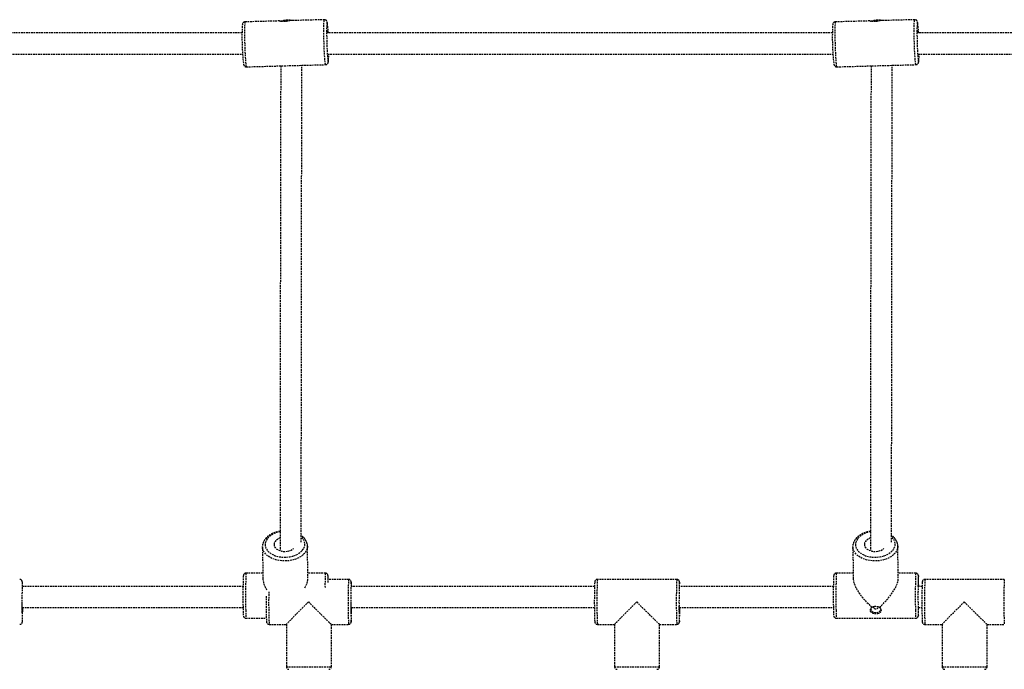
# Model space of a CAD drawing. Units: millimetres. Extents: x 951 to 11555, y 429 to 9517.
# Drawn here: x 5453 to 6197, y 3368 to 3860 of the extents above; entities that cross this region are included whole.
import ezdxf

# ---------------------------------------------------------------- set-up
doc = ezdxf.new("R2010")
doc.units = ezdxf.units.MM
doc.linetypes.add('HIDDEN', pattern=[1.905, 1.27, -0.635])

msp = doc.modelspace()

# ---------------------------------------------------------------- linework, layer by layer
at = {"color": 7, "linetype": 'HIDDEN'}
for p, q in [((5649.543, 3858.811), (5623.571, 3858.082)), ((5652.37, 3858.996), (5650.808, 3858.637)), ((5683.488, 3859.764), (5657.519, 3859.035)), ((6095.574, 3858.811), (6069.602, 3858.082)), ((6098.4, 3858.996), (6096.838, 3858.637)), ((6129.519, 3859.764), (6103.55, 3859.035)), ((5624.525, 3824.095), (5684.442, 3825.777)), ((6070.556, 3824.095), (6130.473, 3825.777)), ((5636.689, 3461.21), (5636.69, 3461.463)), ((5636.689, 3461.21), (5637.051, 3436.86)), ((5671.048, 3437.365), (5670.686, 3461.715)), ((6082.72, 3461.21), (6082.721, 3461.463)), ((6082.72, 3461.21), (6083.082, 3436.86)), ((6117.078, 3437.365), (6116.716, 3461.715)), ((5636.987, 3441.182), (5624.246, 3441.182)), ((5684.237, 3441.182), (5670.991, 3441.182)), ((6083.018, 3441.182), (6070.277, 3441.182)), ((6130.268, 3441.182), (6117.022, 3441.182)), ((5701.737, 3436.497), (5686.191, 3436.497)), ((5949.735, 3436.497), (5889.744, 3436.497)), ((6135.044, 3431.13), (6132.343, 3431.13)), ((6197.197, 3436.497), (6137.206, 3436.497)), ((6132.191, 3415.13), (6134.958, 3415.13)), ((5624.246, 3407.182), (5639.597, 3407.182)), ((6070.277, 3407.182), (6130.268, 3407.182)), ((5641.746, 3402.497), (5654.742, 3402.497)), ((5654.742, 3402.5), (5654.742, 3370.497)), ((5688.739, 3402.497), (5701.737, 3402.497)), ((5688.742, 3370.497), (5688.742, 3402.497)), ((5889.744, 3402.497), (5902.739, 3402.497)), ((5902.739, 3402.5), (5902.739, 3370.497)), ((5936.737, 3402.497), (5949.735, 3402.497)), ((5936.739, 3370.497), (5936.739, 3402.497)), ((6137.206, 3402.497), (6150.201, 3402.497)), ((6150.201, 3402.5), (6150.201, 3370.497)), ((6184.199, 3402.497), (6197.197, 3402.497)), ((6184.201, 3370.497), (6184.201, 3402.497)), ((5654.742, 3370.497), (5688.742, 3370.497)), ((5902.739, 3370.497), (5936.739, 3370.497)), ((6150.201, 3370.497), (6184.201, 3370.497))]:
    msp.add_line(p, q, dxfattribs=at)
at = {"color": 7, "linetype": 'HIDDEN', "flags": 128}
for points in [[(5623.565, 3858.081), (5623.46, 3857.875), (5623.368, 3857.311), (5623.291, 3856.401), (5623.229, 3855.165), (5623.185, 3853.629), (5623.16, 3851.825), (5623.153, 3849.793), (5623.166, 3847.575), (5623.197, 3845.219), (5623.247, 3842.775), (5623.313, 3840.295), (5623.396, 3837.832), (5623.492, 3835.438), (5623.6, 3833.165), (5623.717, 3831.061), (5623.842, 3829.17), (5623.971, 3827.533), (5624.101, 3826.186), (5624.231, 3825.156), (5624.357, 3824.465), (5624.476, 3824.129), (5624.525, 3824.095)], [(5657.519, 3859.034), (5657.517, 3859.034), (5657.466, 3859.021), (5657.383, 3859), (5657.243, 3858.965), (5657.181, 3858.949), (5657.037, 3858.914), (5656.837, 3858.867), (5656.569, 3858.806), (5656.46, 3858.783), (5656.226, 3858.735), (5655.926, 3858.678), (5655.55, 3858.613), (5655.405, 3858.59), (5655.103, 3858.547), (5654.73, 3858.501), (5654.284, 3858.457), (5654.122, 3858.444), (5653.793, 3858.422), (5653.401, 3858.405), (5652.949, 3858.398), (5652.737, 3858.399), (5652.527, 3858.403), (5652.109, 3858.419), (5651.704, 3858.445), (5651.284, 3858.484), (5650.975, 3858.521), (5650.648, 3858.566), (5650.535, 3858.584), (5650.324, 3858.62), (5650.102, 3858.661), (5649.888, 3858.706), (5649.822, 3858.721), (5649.708, 3858.748), (5649.608, 3858.775), (5649.54, 3858.797), (5649.529, 3858.803), (5649.527, 3858.809), (5649.56, 3858.81), (5649.645, 3858.801), (5649.791, 3858.781), (5649.946, 3858.758), (5650.166, 3858.726), (5650.312, 3858.704), (5650.6, 3858.664), (5650.783, 3858.641), (5650.83, 3858.635), (5650.83, 3858.635)], [(5684.442, 3825.777), (5684.392, 3825.811), (5684.273, 3826.147), (5684.148, 3826.837), (5684.018, 3827.867), (5683.888, 3829.215), (5683.759, 3830.852), (5683.634, 3832.742), (5683.516, 3834.847), (5683.409, 3837.12), (5683.312, 3839.514), (5683.23, 3841.977), (5683.164, 3844.457), (5683.114, 3846.901), (5683.083, 3849.257), (5683.07, 3851.475), (5683.077, 3853.507), (5683.102, 3855.31), (5683.146, 3856.846), (5683.207, 3858.083), (5683.285, 3858.992), (5683.377, 3859.556), (5683.481, 3859.763)], [(5685.436, 3857.607), (5685.355, 3857.075), (5685.285, 3856.195), (5685.231, 3855.002), (5685.194, 3853.523), (5685.175, 3851.794), (5685.175, 3849.855), (5685.193, 3847.751), (5685.229, 3845.531), (5685.282, 3843.248), (5685.351, 3840.955), (5685.435, 3838.706), (5685.531, 3836.554), (5685.637, 3834.548), (5685.75, 3832.737), (5685.869, 3831.162), (5685.99, 3829.86), (5686.11, 3828.863), (5686.226, 3828.193), (5686.257, 3828.071)], [(5685.535, 3857.82), (5685.439, 3857.621), (5685.436, 3857.607)], [(6069.595, 3858.081), (6069.491, 3857.875), (6069.399, 3857.311), (6069.321, 3856.401), (6069.26, 3855.165), (6069.216, 3853.629), (6069.191, 3851.825), (6069.184, 3849.793), (6069.197, 3847.575), (6069.228, 3845.219), (6069.278, 3842.775), (6069.344, 3840.295), (6069.426, 3837.832), (6069.522, 3835.438), (6069.63, 3833.165), (6069.748, 3831.061), (6069.873, 3829.17), (6070.002, 3827.533), (6070.132, 3826.186), (6070.262, 3825.156), (6070.387, 3824.465), (6070.506, 3824.129), (6070.556, 3824.095)], [(6103.55, 3859.034), (6103.548, 3859.034), (6103.497, 3859.021), (6103.414, 3859), (6103.274, 3858.965), (6103.211, 3858.949), (6103.068, 3858.914), (6102.868, 3858.867), (6102.599, 3858.806), (6102.491, 3858.783), (6102.257, 3858.735), (6101.957, 3858.678), (6101.58, 3858.613), (6101.435, 3858.59), (6101.133, 3858.547), (6100.761, 3858.501), (6100.314, 3858.457), (6100.153, 3858.444), (6099.824, 3858.422), (6099.432, 3858.405), (6098.98, 3858.398), (6098.767, 3858.399), (6098.558, 3858.403), (6098.14, 3858.419), (6097.735, 3858.445), (6097.314, 3858.484), (6097.006, 3858.521), (6096.679, 3858.566), (6096.566, 3858.584), (6096.354, 3858.62), (6096.133, 3858.661), (6095.919, 3858.706), (6095.852, 3858.721), (6095.738, 3858.748), (6095.638, 3858.775), (6095.571, 3858.797), (6095.56, 3858.803), (6095.558, 3858.809), (6095.59, 3858.81), (6095.675, 3858.801), (6095.822, 3858.781), (6095.977, 3858.758), (6096.197, 3858.726), (6096.343, 3858.704), (6096.631, 3858.664), (6096.813, 3858.641), (6096.861, 3858.635), (6096.861, 3858.635)], [(6130.473, 3825.777), (6130.423, 3825.811), (6130.304, 3826.147), (6130.178, 3826.837), (6130.049, 3827.867), (6129.918, 3829.215), (6129.789, 3830.852), (6129.665, 3832.742), (6129.547, 3834.847), (6129.439, 3837.12), (6129.343, 3839.514), (6129.261, 3841.977), (6129.194, 3844.457), (6129.145, 3846.901), (6129.114, 3849.257), (6129.101, 3851.475), (6129.108, 3853.507), (6129.133, 3855.31), (6129.177, 3856.846), (6129.238, 3858.083), (6129.316, 3858.992), (6129.408, 3859.556), (6129.512, 3859.763)], [(6131.466, 3857.607), (6131.386, 3857.075), (6131.316, 3856.195), (6131.262, 3855.002), (6131.225, 3853.523), (6131.206, 3851.794), (6131.205, 3849.855), (6131.223, 3847.751), (6131.259, 3845.531), (6131.313, 3843.248), (6131.382, 3840.955), (6131.465, 3838.706), (6131.561, 3836.554), (6131.667, 3834.548), (6131.781, 3832.737), (6131.899, 3831.162), (6132.02, 3829.86), (6132.14, 3828.863), (6132.257, 3828.193), (6132.287, 3828.071)], [(6131.566, 3857.82), (6131.47, 3857.621), (6131.466, 3857.607)], [(5686.257, 3828.071), (5686.337, 3827.865), (5686.439, 3827.889), (5686.529, 3828.262), (5686.606, 3828.977), (5686.628, 3829.279)], [(6132.287, 3828.071), (6132.368, 3827.865), (6132.469, 3827.889), (6132.56, 3828.262), (6132.637, 3828.977), (6132.659, 3829.279)], [(5649.959, 3472.384), (5648.783, 3472.146), (5646.675, 3471.536), (5644.731, 3470.726), (5642.997, 3469.734), (5641.512, 3468.585), (5640.313, 3467.304), (5639.426, 3465.921), (5638.873, 3464.47), (5638.667, 3462.984)], [(5638.667, 3462.984), (5638.813, 3461.498), (5639.306, 3460.047), (5640.136, 3458.665), (5641.283, 3457.384), (5642.721, 3456.234), (5644.415, 3455.243), (5646.325, 3454.433), (5648.408, 3453.823), (5650.614, 3453.428), (5652.892, 3453.257), (5655.187, 3453.314), (5657.447, 3453.598), (5659.618, 3454.102), (5661.65, 3454.814), (5663.495, 3455.717), (5665.109, 3456.791), (5666.455, 3458.01), (5667.501, 3459.345), (5668.223, 3460.766), (5668.603, 3462.239), (5668.634, 3463.729), (5668.313, 3465.202), (5667.65, 3466.623), (5666.658, 3467.959), (5666.103, 3468.531)], [(5649.984, 3467.744), (5649.635, 3467.621), (5648.227, 3466.963), (5647.056, 3466.131), (5646.174, 3465.162), (5645.619, 3464.097), (5645.416, 3462.984)], [(6095.99, 3472.384), (6094.813, 3472.146), (6092.706, 3471.536), (6090.762, 3470.726), (6089.027, 3469.734), (6087.543, 3468.585), (6086.343, 3467.304), (6085.457, 3465.921), (6084.904, 3464.47), (6084.698, 3462.984)], [(6084.698, 3462.984), (6084.843, 3461.498), (6085.337, 3460.047), (6086.167, 3458.665), (6087.314, 3457.384), (6088.751, 3456.234), (6090.445, 3455.243), (6092.356, 3454.433), (6094.439, 3453.823), (6096.645, 3453.428), (6098.922, 3453.257), (6101.218, 3453.314), (6103.478, 3453.598), (6105.649, 3454.102), (6107.681, 3454.814), (6109.525, 3455.717), (6111.14, 3456.791), (6112.485, 3458.01), (6113.532, 3459.345), (6114.253, 3460.766), (6114.634, 3462.239), (6114.664, 3463.729), (6114.344, 3465.202), (6113.68, 3466.623), (6112.689, 3467.959), (6112.133, 3468.531)], [(6096.015, 3467.744), (6095.666, 3467.621), (6094.257, 3466.963), (6093.086, 3466.131), (6092.204, 3465.162), (6091.65, 3464.097), (6091.447, 3462.984)], [(5670.686, 3461.616), (5670.623, 3460.657), (5670.229, 3459.064), (5669.483, 3457.522), (5668.4, 3456.063), (5667.003, 3454.72), (5665.323, 3453.521), (5663.394, 3452.49), (5661.259, 3451.651), (5658.962, 3451.021), (5656.553, 3450.614), (5654.083, 3450.438), (5651.604, 3450.497), (5649.17, 3450.789), (5646.832, 3451.309), (5644.64, 3452.046), (5642.641, 3452.983), (5640.878, 3454.101), (5639.387, 3455.375), (5638.201, 3456.78), (5637.346, 3458.284), (5636.838, 3459.856), (5636.689, 3461.21)], [(5645.416, 3462.984), (5645.574, 3461.871), (5646.085, 3460.807), (5646.927, 3459.837), (5648.064, 3459.006), (5649.446, 3458.348), (5651.012, 3457.892), (5652.694, 3457.66), (5654.418, 3457.66), (5656.11, 3457.892), (5657.694, 3458.348), (5659.103, 3459.006), (5660.26, 3459.826)], [(6116.717, 3461.616), (6116.654, 3460.657), (6116.26, 3459.064), (6115.513, 3457.522), (6114.43, 3456.063), (6113.034, 3454.72), (6111.353, 3453.521), (6109.425, 3452.49), (6107.29, 3451.651), (6104.993, 3451.021), (6102.584, 3450.614), (6100.114, 3450.438), (6097.635, 3450.497), (6095.201, 3450.789), (6092.863, 3451.309), (6090.671, 3452.046), (6088.672, 3452.983), (6086.908, 3454.101), (6085.418, 3455.375), (6084.232, 3456.78), (6083.376, 3458.284), (6082.869, 3459.856), (6082.72, 3461.21)], [(6091.447, 3462.984), (6091.604, 3461.871), (6092.115, 3460.807), (6092.958, 3459.837), (6094.095, 3459.006), (6095.476, 3458.348), (6097.042, 3457.892), (6098.724, 3457.66), (6100.449, 3457.66), (6102.14, 3457.892), (6103.725, 3458.348), (6105.134, 3459.006), (6106.291, 3459.826)], [(5686.286, 3438.916), (5686.282, 3438.953), (5686.243, 3439.178), (5686.218, 3439.142)], [(6132.317, 3438.916), (6132.313, 3438.953), (6132.273, 3439.178), (6132.249, 3439.142)], [(5455.32, 3434.222), (5455.32, 3434.223), (5455.28, 3434.486), (5455.252, 3434.461)], [(5703.787, 3434.222), (5703.787, 3434.223), (5703.747, 3434.486), (5703.719, 3434.461)], [(5951.784, 3434.222), (5951.784, 3434.223), (5951.744, 3434.486), (5951.716, 3434.461)], [(6132.188, 3431.066), (6132.213, 3431.806), (6132.241, 3432.295), (6132.271, 3432.429), (6132.301, 3432.203), (6132.33, 3431.626), (6132.344, 3431.169)], [(5455.391, 3415.04), (5455.386, 3414.648), (5455.366, 3413.366), (5455.342, 3412.352), (5455.314, 3411.651), (5455.285, 3411.292), (5455.255, 3411.292), (5455.226, 3411.651), (5455.198, 3412.352), (5455.174, 3413.366), (5455.154, 3414.648), (5455.139, 3416.141), (5455.129, 3417.782), (5455.127, 3418.593)], [(5703.858, 3415.04), (5703.853, 3414.648), (5703.833, 3413.366), (5703.809, 3412.352), (5703.781, 3411.651), (5703.752, 3411.292), (5703.722, 3411.292), (5703.693, 3411.651), (5703.665, 3412.352), (5703.641, 3413.366), (5703.621, 3414.648), (5703.606, 3416.141), (5703.596, 3417.759)], [(5951.855, 3415.04), (5951.851, 3414.648), (5951.83, 3413.366), (5951.806, 3412.352), (5951.779, 3411.651), (5951.749, 3411.292), (5951.719, 3411.292), (5951.69, 3411.651), (5951.662, 3412.352), (5951.638, 3413.366), (5951.618, 3414.648), (5951.603, 3416.141), (5951.597, 3417.07)], [(6098.1, 3415.787), (6098.1, 3415.746), (6098.261, 3415.163), (6098.702, 3414.67), (6099.356, 3414.34), (6100.123, 3414.224), (6100.886, 3414.34), (6101.53, 3414.67), (6101.956, 3415.163), (6102.1, 3415.746), (6102.1, 3415.746)], [(6096.131, 3413.969), (6096.49, 3413.127), (6097.173, 3412.378), (6098.113, 3411.812), (6099.228, 3411.481), (6100.417, 3411.413), (6101.577, 3411.615), (6102.602, 3412.068), (6103.403, 3412.733), (6103.909, 3413.551), (6103.978, 3413.756)], [(6132.182, 3410), (6132.202, 3409.654), (6132.242, 3409.255), (6132.282, 3409.205), (6132.317, 3409.454)], [(5455.25, 3404.541), (5455.28, 3404.508), (5455.305, 3404.635)], [(5703.717, 3404.541), (5703.747, 3404.508), (5703.772, 3404.635)], [(5951.714, 3404.541), (5951.744, 3404.508), (5951.77, 3404.635)]]:
    msp.add_lwpolyline(points, dxfattribs=at)
at = {"color": 7, "linetype": 'HIDDEN'}
for centre, radius, start, end in [((5805.883, 3846.55), 184.668, 177.446377, 186.272249), ((5656.169, 3842.459), 16.968, 78.576761, 102.940158), ((5683.457, 3856.68), 2.37, 0.44725, 28.747118), ((5587.159, 3845.62), 99.288, 2.376463, 6.40641), ((6251.914, 3846.55), 184.668, 177.446377, 186.272249), ((6102.2, 3842.459), 16.968, 78.576761, 102.940158), ((6129.488, 3856.68), 2.37, 0.44725, 28.747118), ((6033.19, 3845.62), 99.288, 2.376463, 6.40641), ((5690.115, 3849.826), 4.561, 164.134209, 183.312553), ((5682.613, 3849.853), 3.345, 0.031905, 21.381329), ((6135.775, 3849.912), 4.181, 163.876927, 182.599653), ((6128.643, 3849.853), 3.345, 0.031905, 21.381329), ((5604.204, 3833.726), 82.544, 356.911975, 359.949636), ((6050.235, 3833.726), 82.544, 356.911975, 359.949636), ((6031.52, 3423.965), 409.583, 177.885251, 181.331495), ((6055.921, 3423.693), 432.029, 177.679996, 181.398407), ((5811.087, 3432.459), 127.15, 176.066167, 181.060945), ((5746.794, 3434.522), 60.752, 175.638471, 180.281257), ((5638.596, 3435.728), 47.797, 0.92178, 3.823956), ((6477.551, 3423.965), 409.583, 177.885251, 181.331495), ((6501.952, 3423.693), 432.029, 177.679996, 181.398407), ((6561.92, 3423.693), 432.006, 177.67987, 181.398474), ((6563.719, 3423.651), 431.748, 177.943769, 181.221429), ((5975.089, 3431.348), 157.41, 359.949329, 2.755552), ((5820.467, 3419.477), 365.523, 177.65068, 182.341909), ((5386.307, 3430.108), 69.135, 0.879584, 3.411835), ((6071.081, 3419.497), 369.735, 177.36462, 182.635272), ((6068.934, 3419.477), 365.523, 177.65068, 182.341909), ((5634.774, 3430.108), 69.135, 0.879584, 3.411835), ((6296.463, 3419.349), 409.026, 177.890928, 182.050099), ((6259.143, 3419.497), 369.791, 177.365073, 182.634927), ((6319.078, 3419.497), 369.735, 177.36462, 182.635272), ((6316.932, 3419.477), 365.523, 177.65068, 182.341909), ((5882.771, 3430.108), 69.135, 0.879584, 3.411835), ((6543.925, 3419.349), 409.026, 177.890928, 182.050099), ((6506.605, 3419.497), 369.791, 177.365073, 182.634927), ((6566.54, 3419.497), 369.735, 177.36462, 182.635272), ((6040.492, 3418.595), 401.03, 179.245623, 181.983214), ((5990.335, 3418.58), 348.96, 178.582467, 182.641679), ((5250.341, 3414.068), 205.181, 357.364808, 0.281688), ((5498.808, 3414.068), 205.181, 357.364808, 0.281688), ((5746.805, 3414.068), 205.181, 357.364808, 0.281688), ((6026.264, 3415.249), 106.211, 356.872223, 359.900183), ((5679.987, 3412.276), 55.973, 179.105476, 185.221523), ((6126.018, 3412.276), 55.973, 179.105476, 185.221523), ((6185.993, 3412.276), 55.958, 179.104859, 185.222648), ((6269.156, 3415.729), 137.094, 180.535448, 182.394962), ((5656.742, 3370.497), 2, 180, 270), ((5686.742, 3370.497), 2, 270, 0), ((5904.739, 3370.497), 2, 180, 270), ((5934.739, 3370.497), 2, 270, 0), ((6152.201, 3370.497), 2, 180, 270), ((6182.201, 3370.497), 2, 270, 0)]:
    msp.add_arc(centre, radius, start, end, dxfattribs=at)
for centre, major_axis, ratio, start_param, end_param in [((5654.242, 3424.182), (15.781, 16.017), 0.3609193, 5.4098934, 5.9415365), ((6100.272, 3424.182), (15.781, 16.017), 0.3609193, 4.5149857, 5.9415365), ((5654.242, 3424.182), (16.121, -15.883), 0.3759848, 3.5061513, 4.1006937), ((6100.272, 3424.182), (16.121, -15.883), 0.3759848, 3.5061513, 4.8868824), ((5671.742, 3419.497), (16.999, 16.999), 0.0087161, 1.5795122, 3.1328768), ((5671.742, 3419.497), (16.999, -16.999), 0.0087161, 4.7036731, 6.2744694), ((5919.739, 3419.497), (16.999, 16.999), 0.0087161, 1.5795122, 3.1328768), ((5919.739, 3419.497), (16.999, -16.999), 0.0087161, 4.7036731, 6.2744694), ((6167.201, 3419.497), (16.999, 16.999), 0.0087161, 1.5795122, 3.1328768), ((6167.201, 3419.497), (16.999, -16.999), 0.0087161, 4.7036731, 6.2744694)]:
    msp.add_ellipse(centre, major_axis=major_axis, ratio=ratio, start_param=start_param, end_param=end_param, dxfattribs=at)
for points, knots in [([(5623.174, 3858.031), (5622.919, 3857.941), (5622.48, 3857.784), (5622.042, 3857.352), (5621.794, 3856.969), (5621.654, 3856.628), (5621.562, 3856.296), (5621.474, 3855.819), (5621.431, 3855.325), (5621.402, 3854.991)], [0, 0, 0, 0, 0.1164032, 0.2010342, 0.2816009, 0.3677501, 0.4794598, 0.6486206, 1, 1, 1, 1]), ([(5623.572, 3858.049), (5623.482, 3858.058), (5623.347, 3858.072), (5623.217, 3858.041), (5623.174, 3858.031)], [0, 0, 0, 0, 0.6696713, 1, 1, 1, 1]), ([(5650.83, 3858.635), (5650.847, 3858.638), (5650.913, 3858.651), (5651.049, 3858.677), (5651.219, 3858.708), (5651.416, 3858.742), (5651.609, 3858.772), (5651.818, 3858.803), (5652.034, 3858.832), (5652.25, 3858.859), (5652.458, 3858.881), (5652.666, 3858.902), (5652.884, 3858.92), (5653.115, 3858.936), (5653.33, 3858.949), (5653.558, 3858.959), (5653.774, 3858.965), (5654.003, 3858.969), (5654.219, 3858.97), (5654.469, 3858.967), (5654.754, 3858.959), (5655.014, 3858.947), (5655.264, 3858.931), (5655.458, 3858.916), (5655.678, 3858.896), (5655.922, 3858.87), (5656.134, 3858.843), (5656.316, 3858.818), (5656.411, 3858.804), (5656.468, 3858.795), (5656.479, 3858.793)], [0, 0, 0, 0, 0.010689, 0.0428065, 0.0857516, 0.1123305, 0.1568498, 0.1928629, 0.2246202, 0.2703221, 0.3026425, 0.3288802, 0.3728336, 0.4083985, 0.4397665, 0.475889, 0.516851, 0.5425058, 0.5854753, 0.6202291, 0.664133, 0.7261022, 0.75181, 0.7948604, 0.8296642, 0.8736112, 0.935618, 0.959732, 0.9919384, 1, 1, 1, 1]), ([(5685.81, 3856.91), (5685.806, 3856.944), (5685.759, 3857.339), (5685.681, 3857.738), (5685.561, 3858.219), (5685.396, 3858.626), (5685.121, 3859.058), (5684.651, 3859.476), (5684.067, 3859.751), (5683.655, 3859.737), (5683.489, 3859.731)], [0, 0, 0, 0, 0.0292002, 0.3454062, 0.5330919, 0.6408344, 0.73166, 0.8261244, 0.9298648, 1, 1, 1, 1]), ([(6069.204, 3858.031), (6068.95, 3857.941), (6068.511, 3857.784), (6068.073, 3857.352), (6067.825, 3856.969), (6067.684, 3856.628), (6067.593, 3856.296), (6067.505, 3855.819), (6067.462, 3855.325), (6067.433, 3854.991)], [0, 0, 0, 0, 0.1164032, 0.2010342, 0.2816009, 0.3677501, 0.4794598, 0.6486206, 1, 1, 1, 1]), ([(6069.603, 3858.049), (6069.513, 3858.058), (6069.378, 3858.072), (6069.247, 3858.041), (6069.204, 3858.031)], [0, 0, 0, 0, 0.6696713, 1, 1, 1, 1]), ([(6096.861, 3858.635), (6096.878, 3858.638), (6096.943, 3858.651), (6097.08, 3858.677), (6097.249, 3858.708), (6097.447, 3858.742), (6097.639, 3858.772), (6097.848, 3858.803), (6098.065, 3858.832), (6098.28, 3858.859), (6098.489, 3858.881), (6098.697, 3858.902), (6098.915, 3858.92), (6099.146, 3858.936), (6099.361, 3858.949), (6099.589, 3858.959), (6099.805, 3858.965), (6100.034, 3858.969), (6100.249, 3858.97), (6100.5, 3858.967), (6100.785, 3858.959), (6101.045, 3858.947), (6101.295, 3858.931), (6101.488, 3858.916), (6101.708, 3858.896), (6101.952, 3858.87), (6102.165, 3858.843), (6102.346, 3858.818), (6102.441, 3858.804), (6102.499, 3858.795), (6102.51, 3858.793)], [0, 0, 0, 0, 0.01068901, 0.04280652, 0.08575165, 0.11233046, 0.15684983, 0.19286286, 0.22462016, 0.27032209, 0.30264252, 0.32888022, 0.37283364, 0.40839855, 0.43976651, 0.475889, 0.51685097, 0.54250576, 0.58547532, 0.62022912, 0.66413296, 0.72610218, 0.75181004, 0.79486038, 0.82966416, 0.87361118, 0.93561803, 0.95973204, 0.99193845, 1, 1, 1, 1]), ([(6131.841, 3856.91), (6131.837, 3856.944), (6131.79, 3857.339), (6131.712, 3857.738), (6131.591, 3858.219), (6131.427, 3858.626), (6131.152, 3859.058), (6130.681, 3859.476), (6130.097, 3859.751), (6129.686, 3859.737), (6129.52, 3859.731)], [0, 0, 0, 0, 0.02920021, 0.34540625, 0.53309192, 0.64083438, 0.73166004, 0.82612444, 0.92986476, 1, 1, 1, 1]), ([(5621.272, 3849.722), (5583.721, 3849.722), (5504.164, 3849.722), (5382.456, 3849.722), (5292.254, 3849.722), (5244.081, 3849.722), (5238.026, 3849.722)], [0, 0, 0, 0, 0.294278, 0.6234799, 0.9526818, 1, 1, 1, 1]), ([(6067.303, 3849.722), (6039.307, 3849.722), (5971.862, 3849.722), (5864.812, 3849.722), (5765.567, 3849.722), (5705.781, 3849.722), (5685.579, 3849.722)], [0, 0, 0, 0, 0.22038614, 0.53094533, 0.84150452, 1, 1, 1, 1]), ([(6511.446, 3849.722), (6485.098, 3849.722), (6422.094, 3849.722), (6322.29, 3849.722), (6222.032, 3849.722), (6158.424, 3849.722), (6131.61, 3849.722)], [0, 0, 0, 0, 0.2085017, 0.4985617, 0.7886216, 1, 1, 1, 1]), ([(5238.572, 3833.722), (5245.652, 3833.722), (5292.442, 3833.722), (5378.862, 3833.722), (5499.503, 3833.722), (5580.395, 3833.722), (5621.678, 3833.722)], [0, 0, 0, 0, 0.0553531, 0.3658574, 0.6763616, 1, 1, 1, 1]), ([(5686.059, 3833.722), (5707.304, 3833.722), (5770.533, 3833.722), (5875.603, 3833.722), (5981.582, 3833.722), (6045.562, 3833.722), (6067.709, 3833.722)], [0, 0, 0, 0, 0.16671033, 0.4961505, 0.82559066, 1, 1, 1, 1]), ([(6132.045, 3833.722), (6172.091, 3833.722), (6248.922, 3833.722), (6362.356, 3833.722), (6448.921, 3833.722), (6498.705, 3833.722), (6511.853, 3833.722)], [0, 0, 0, 0, 0.315775, 0.6058412, 0.8959074, 1, 1, 1, 1]), ([(5622.358, 3826.045), (5622.383, 3825.932), (5622.431, 3825.72), (5622.547, 3825.388), (5622.76, 3824.984), (5623.143, 3824.539), (5623.732, 3824.203), (5624.253, 3824.044), (5624.517, 3824.102), (5624.536, 3824.106)], [0, 0, 0, 0, 0.2159981, 0.4016947, 0.5398377, 0.6768746, 0.8271188, 0.9875385, 1, 1, 1, 1]), ([(5650.508, 3824.825), (5650.501, 3823.029), (5650.486, 3818.664), (5650.462, 3810.292), (5650.435, 3799.926), (5650.407, 3788.292), (5650.38, 3775.461), (5650.353, 3761.432), (5650.325, 3746.223), (5650.298, 3729.849), (5650.271, 3712.33), (5650.243, 3693.683), (5650.216, 3673.928), (5650.189, 3653.087), (5650.162, 3631.328), (5650.136, 3608.7), (5650.11, 3585.248), (5650.084, 3560.845), (5650.063, 3540.243), (5650.047, 3523.965), (5650.036, 3512.437), (5650.025, 3501.104), (5650.018, 3492.593), (5650.012, 3486.88), (5650.009, 3483.522), (5650.006, 3479.674), (5650.002, 3475.177), (5649.997, 3470.016), (5649.992, 3464.31), (5649.989, 3460.296), (5649.987, 3458.243)], [0, 0, 0, 0, 0.0360001, 0.0875061, 0.1390121, 0.1905182, 0.2420243, 0.2935304, 0.3450363, 0.3965423, 0.4480482, 0.499554, 0.5510598, 0.6025655, 0.654071, 0.7045463, 0.7550213, 0.8054961, 0.8559706, 0.8781798, 0.9003894, 0.9221711, 0.9423339, 0.9479293, 0.953831, 0.9608787, 0.9690884, 0.978456, 0.9889768, 1, 1, 1, 1]), ([(5665.993, 3464.758), (5665.994, 3465.817), (5665.996, 3468.249), (5665.999, 3471.883), (5666.002, 3475.673), (5666.008, 3482.516), (5666.018, 3492.594), (5666.033, 3509.252), (5666.052, 3529.062), (5666.076, 3553.025), (5666.101, 3577.542), (5666.129, 3602.405), (5666.156, 3625.999), (5666.183, 3648.328), (5666.21, 3669.402), (5666.237, 3689.395), (5666.264, 3708.285), (5666.292, 3726.052), (5666.319, 3742.677), (5666.347, 3758.142), (5666.374, 3772.43), (5666.401, 3785.523), (5666.429, 3797.418), (5666.456, 3808.067), (5666.483, 3817.49), (5666.5, 3822.704), (5666.509, 3825.274)], [0, 0, 0, 0, 0.0057676, 0.0132545, 0.019919, 0.0266193, 0.0510591, 0.0761169, 0.1209383, 0.1657599, 0.2191187, 0.2724777, 0.3258369, 0.3778103, 0.4297839, 0.4817576, 0.5337313, 0.5857052, 0.6376792, 0.6896532, 0.7416272, 0.7936011, 0.845575, 0.8975487, 0.9495223, 1, 1, 1, 1]), ([(5684.443, 3825.786), (5684.698, 3825.818), (5685.169, 3825.876), (5685.719, 3826.242), (5686.072, 3826.639), (5686.277, 3827.015), (5686.395, 3827.344), (5686.48, 3827.699), (5686.554, 3828.208), (5686.603, 3828.664), (5686.624, 3829.068), (5686.626, 3829.093)], [0, 0, 0, 0, 0.0976407, 0.1805081, 0.2546141, 0.3260918, 0.4099374, 0.5219617, 0.7070642, 0.9821159, 1, 1, 1, 1]), ([(6068.388, 3826.045), (6068.414, 3825.932), (6068.462, 3825.72), (6068.578, 3825.388), (6068.791, 3824.984), (6069.174, 3824.539), (6069.763, 3824.203), (6070.284, 3824.044), (6070.548, 3824.102), (6070.567, 3824.106)], [0, 0, 0, 0, 0.2159981, 0.4016947, 0.5398377, 0.6768746, 0.8271188, 0.9875385, 1, 1, 1, 1]), ([(6096.538, 3824.825), (6096.532, 3823.029), (6096.517, 3818.664), (6096.493, 3810.292), (6096.465, 3799.926), (6096.438, 3788.292), (6096.411, 3775.461), (6096.383, 3761.432), (6096.356, 3746.223), (6096.329, 3729.849), (6096.301, 3712.33), (6096.274, 3693.683), (6096.247, 3673.928), (6096.22, 3653.087), (6096.193, 3631.328), (6096.166, 3608.7), (6096.14, 3585.248), (6096.115, 3560.845), (6096.094, 3540.243), (6096.078, 3523.965), (6096.067, 3512.437), (6096.056, 3501.104), (6096.048, 3492.593), (6096.043, 3486.88), (6096.04, 3483.522), (6096.037, 3479.674), (6096.033, 3475.177), (6096.028, 3470.016), (6096.023, 3464.31), (6096.019, 3460.296), (6096.018, 3458.243)], [0, 0, 0, 0, 0.0360001, 0.0875061, 0.1390121, 0.1905182, 0.2420243, 0.2935304, 0.3450363, 0.3965423, 0.4480482, 0.499554, 0.5510598, 0.6025655, 0.654071, 0.7045463, 0.7550213, 0.8054961, 0.8559706, 0.8781798, 0.9003894, 0.9221711, 0.9423339, 0.9479293, 0.953831, 0.9608787, 0.9690884, 0.978456, 0.9889768, 1, 1, 1, 1]), ([(6112.023, 3464.758), (6112.024, 3465.817), (6112.026, 3468.249), (6112.03, 3471.883), (6112.033, 3475.673), (6112.039, 3482.516), (6112.048, 3492.594), (6112.064, 3509.252), (6112.083, 3529.062), (6112.107, 3553.025), (6112.132, 3577.542), (6112.159, 3602.405), (6112.186, 3625.999), (6112.214, 3648.328), (6112.241, 3669.402), (6112.268, 3689.395), (6112.295, 3708.285), (6112.323, 3726.052), (6112.35, 3742.677), (6112.377, 3758.142), (6112.405, 3772.43), (6112.432, 3785.523), (6112.459, 3797.418), (6112.487, 3808.067), (6112.513, 3817.49), (6112.531, 3822.704), (6112.54, 3825.274)], [0, 0, 0, 0, 0.0057676, 0.0132545, 0.019919, 0.0266193, 0.0510591, 0.0761169, 0.1209383, 0.1657599, 0.2191187, 0.2724777, 0.3258369, 0.3778103, 0.4297839, 0.4817576, 0.5337313, 0.5857052, 0.6376792, 0.6896532, 0.7416272, 0.7936011, 0.845575, 0.8975487, 0.9495223, 1, 1, 1, 1]), ([(6130.474, 3825.786), (6130.729, 3825.818), (6131.2, 3825.876), (6131.75, 3826.242), (6132.102, 3826.639), (6132.308, 3827.015), (6132.425, 3827.344), (6132.511, 3827.699), (6132.585, 3828.208), (6132.634, 3828.664), (6132.655, 3829.068), (6132.656, 3829.093)], [0, 0, 0, 0, 0.0976407, 0.1805081, 0.2546141, 0.3260918, 0.4099374, 0.5219617, 0.7070642, 0.9821159, 1, 1, 1, 1]), ([(5650, 3472.865), (5649.592, 3472.805), (5648.423, 3472.632), (5646.58, 3472.117), (5644.515, 3471.346), (5642.617, 3470.371), (5640.92, 3469.219), (5639.462, 3467.902), (5638.279, 3466.445), (5637.403, 3464.88), (5636.867, 3463.286), (5636.708, 3462.147), (5636.692, 3461.569), (5636.69, 3461.503)], [0, 0, 0, 0, 0.0562578, 0.1612585, 0.2665506, 0.3721855, 0.4781241, 0.5840573, 0.6893951, 0.7933479, 0.8952344, 0.9881267, 1, 1, 1, 1]), ([(5670.651, 3461.598), (5670.651, 3461.959), (5670.652, 3462.86), (5670.291, 3464.277), (5669.632, 3465.806), (5668.669, 3467.245), (5667.473, 3468.565), (5666.483, 3469.32), (5665.997, 3469.69)], [0, 0, 0, 0, 0.1169027, 0.2918985, 0.4672653, 0.6449196, 0.8258516, 1, 1, 1, 1]), ([(6096.03, 3472.865), (6095.623, 3472.805), (6094.453, 3472.632), (6092.611, 3472.117), (6090.546, 3471.346), (6088.648, 3470.371), (6086.951, 3469.219), (6085.492, 3467.902), (6084.31, 3466.445), (6083.433, 3464.88), (6082.898, 3463.286), (6082.739, 3462.147), (6082.723, 3461.569), (6082.721, 3461.503)], [0, 0, 0, 0, 0.0562578, 0.1612585, 0.2665506, 0.3721855, 0.4781241, 0.5840573, 0.6893951, 0.7933479, 0.8952344, 0.9881267, 1, 1, 1, 1]), ([(6116.682, 3461.598), (6116.682, 3461.959), (6116.682, 3462.86), (6116.322, 3464.277), (6115.663, 3465.806), (6114.7, 3467.245), (6113.504, 3468.565), (6112.513, 3469.32), (6112.028, 3469.69)], [0, 0, 0, 0, 0.1169027, 0.2918985, 0.4672653, 0.6449196, 0.8258516, 1, 1, 1, 1]), ([(5624.248, 3441.164), (5624.208, 3441.169), (5623.927, 3441.211), (5623.45, 3441.045), (5622.943, 3440.734), (5622.614, 3440.368), (5622.421, 3440.031), (5622.323, 3439.768), (5622.27, 3439.564), (5622.248, 3439.451), (5622.241, 3439.396), (5622.24, 3439.387)], [0, 0, 0, 0, 0.0329576, 0.2305264, 0.3876206, 0.5210588, 0.6351376, 0.7302943, 0.8263777, 0.9704985, 1, 1, 1, 1]), ([(5686.273, 3439.088), (5686.265, 3439.184), (5686.252, 3439.352), (5686.213, 3439.6), (5686.087, 3439.982), (5685.863, 3440.391), (5685.452, 3440.812), (5684.88, 3441.129), (5684.445, 3441.152), (5684.241, 3441.163)], [0, 0, 0, 0, 0.2385267, 0.416487, 0.5029703, 0.6029883, 0.730432, 0.8737455, 1, 1, 1, 1]), ([(6070.279, 3441.164), (6070.239, 3441.169), (6069.958, 3441.211), (6069.481, 3441.045), (6068.974, 3440.734), (6068.644, 3440.368), (6068.452, 3440.031), (6068.353, 3439.768), (6068.301, 3439.564), (6068.279, 3439.451), (6068.272, 3439.396), (6068.271, 3439.387)], [0, 0, 0, 0, 0.0329576, 0.2305264, 0.3876206, 0.5210588, 0.6351376, 0.7302943, 0.8263777, 0.9704985, 1, 1, 1, 1]), ([(6132.303, 3439.088), (6132.296, 3439.184), (6132.283, 3439.352), (6132.244, 3439.6), (6132.118, 3439.982), (6131.894, 3440.391), (6131.483, 3440.812), (6130.911, 3441.129), (6130.476, 3441.152), (6130.272, 3441.163)], [0, 0, 0, 0, 0.2385267, 0.416487, 0.5029703, 0.6029883, 0.730432, 0.8737455, 1, 1, 1, 1]), ([(5455.312, 3434.394), (5455.311, 3434.41), (5455.301, 3434.551), (5455.284, 3434.68), (5455.232, 3434.956), (5455.132, 3435.27), (5454.916, 3435.678), (5454.519, 3436.101), (5453.948, 3436.432), (5453.506, 3436.466), (5453.293, 3436.482)], [0, 0, 0, 0, 0.0349761, 0.2945956, 0.4154742, 0.5044216, 0.6016064, 0.7272684, 0.8686568, 1, 1, 1, 1]), ([(5622.323, 3431.13), (5595.133, 3431.13), (5539.471, 3431.13), (5483.74, 3431.13), (5455.232, 3431.13)], [0, 0, 0, 0, 0.4884861, 1, 1, 1, 1]), ([(5703.779, 3434.394), (5703.777, 3434.41), (5703.768, 3434.551), (5703.75, 3434.68), (5703.699, 3434.956), (5703.599, 3435.27), (5703.383, 3435.678), (5702.986, 3436.101), (5702.415, 3436.432), (5701.973, 3436.466), (5701.76, 3436.482)], [0, 0, 0, 0, 0.0349761, 0.2945956, 0.4154742, 0.5044216, 0.6016064, 0.7272684, 0.8686568, 1, 1, 1, 1]), ([(5887.582, 3431.13), (5851.166, 3431.13), (5789.909, 3431.13), (5728.563, 3431.13), (5703.687, 3431.13)], [0, 0, 0, 0, 0.5944887, 1, 1, 1, 1]), ([(5889.768, 3436.482), (5889.736, 3436.487), (5889.461, 3436.533), (5888.982, 3436.375), (5888.464, 3436.069), (5888.125, 3435.703), (5887.926, 3435.363), (5887.824, 3435.095), (5887.77, 3434.891), (5887.749, 3434.786), (5887.743, 3434.74), (5887.743, 3434.739)], [0, 0, 0, 0, 0.02689888, 0.23404357, 0.39794669, 0.53680338, 0.65567848, 0.75471042, 0.85283457, 0.99673629, 1, 1, 1, 1]), ([(5951.776, 3434.394), (5951.775, 3434.41), (5951.765, 3434.551), (5951.748, 3434.68), (5951.696, 3434.956), (5951.596, 3435.27), (5951.38, 3435.678), (5950.983, 3436.101), (5950.413, 3436.432), (5949.97, 3436.466), (5949.757, 3436.482)], [0, 0, 0, 0, 0.0349761, 0.2945956, 0.4154742, 0.5044216, 0.6016064, 0.7272684, 0.8686568, 1, 1, 1, 1]), ([(6068.353, 3431.13), (6050.71, 3431.13), (6011.847, 3431.13), (5972.924, 3431.13), (5951.673, 3431.13)], [0, 0, 0, 0, 0.45400521, 1, 1, 1, 1]), ([(6137.23, 3436.482), (6137.198, 3436.487), (6136.923, 3436.533), (6136.444, 3436.375), (6135.926, 3436.069), (6135.587, 3435.703), (6135.388, 3435.363), (6135.286, 3435.095), (6135.232, 3434.891), (6135.211, 3434.786), (6135.205, 3434.74), (6135.205, 3434.739)], [0, 0, 0, 0, 0.0268989, 0.2340436, 0.3979467, 0.5368034, 0.6556785, 0.7547104, 0.8528346, 0.9967363, 1, 1, 1, 1]), ([(5455.151, 3415.13), (5482.489, 3415.13), (5538.156, 3415.13), (5593.749, 3415.13), (5622.04, 3415.13)], [0, 0, 0, 0, 0.4910911, 1, 1, 1, 1]), ([(5703.618, 3415.13), (5732.119, 3415.13), (5793.46, 3415.13), (5854.707, 3415.13), (5887.496, 3415.13)], [0, 0, 0, 0, 0.4646361, 1, 1, 1, 1]), ([(5951.616, 3415.13), (5981.27, 3415.13), (6020.117, 3415.13), (6058.896, 3415.13), (6068.071, 3415.13)], [0, 0, 0, 0, 0.7633923, 1, 1, 1, 1]), ([(6102.846, 3415.456), (6102.856, 3415.447), (6102.918, 3415.393), (6103.078, 3415.245), (6103.25, 3415.059), (6103.427, 3414.839), (6103.58, 3414.621), (6103.752, 3414.322), (6103.877, 3414.034), (6103.98, 3413.706), (6104.033, 3413.426), (6104.053, 3413.094), (6104.034, 3412.805), (6103.963, 3412.484), (6103.876, 3412.253), (6103.772, 3412.046), (6103.658, 3411.859), (6103.476, 3411.626), (6103.29, 3411.442), (6103.095, 3411.28), (6102.897, 3411.138), (6102.61, 3410.968), (6102.34, 3410.841), (6102.071, 3410.736), (6101.808, 3410.648), (6101.442, 3410.553), (6101.116, 3410.493), (6100.805, 3410.453), (6100.512, 3410.426), (6100.12, 3410.412), (6099.765, 3410.422), (6099.472, 3410.445), (6099.187, 3410.477), (6098.832, 3410.535), (6098.405, 3410.639), (6098.014, 3410.768), (6097.648, 3410.925), (6097.392, 3411.063), (6097.166, 3411.208), (6096.965, 3411.354), (6096.725, 3411.567), (6096.55, 3411.768), (6096.407, 3411.967), (6096.289, 3412.162), (6096.168, 3412.435), (6096.1, 3412.68), (6096.061, 3412.915), (6096.042, 3413.136), (6096.053, 3413.435), (6096.112, 3413.778), (6096.222, 3414.119), (6096.376, 3414.452), (6096.537, 3414.719), (6096.737, 3414.992), (6096.929, 3415.21), (6097.1, 3415.376), (6097.175, 3415.442), (6097.19, 3415.456)], [0, 0, 0, 0, 0.002317, 0.0139244, 0.0372459, 0.0461082, 0.0639607, 0.0850965, 0.1095557, 0.1237007, 0.1522433, 0.1666617, 0.1926156, 0.2131561, 0.2369197, 0.2455336, 0.2628805, 0.2834023, 0.3071303, 0.3158866, 0.3335199, 0.3543808, 0.3785038, 0.3873644, 0.4052139, 0.4263477, 0.450806, 0.4595051, 0.4770313, 0.4977856, 0.5218061, 0.5332041, 0.544602, 0.5678011, 0.5912879, 0.6172108, 0.6377051, 0.6613968, 0.6702137, 0.6879709, 0.7089836, 0.7332886, 0.742121, 0.7599153, 0.780987, 0.8053766, 0.8140088, 0.8313985, 0.8519868, 0.8758095, 0.901504, 0.9218242, 0.9453192, 0.9588795, 0.9827761, 0.9965439, 1, 1, 1, 1]), ([(6097.19, 3415.456), (6097.206, 3415.466), (6097.268, 3415.507), (6097.399, 3415.585), (6097.561, 3415.671), (6097.752, 3415.76), (6097.938, 3415.837), (6098.141, 3415.909), (6098.353, 3415.975), (6098.563, 3416.03), (6098.769, 3416.074), (6098.974, 3416.112), (6099.189, 3416.144), (6099.418, 3416.168), (6099.632, 3416.184), (6099.86, 3416.193), (6100.076, 3416.194), (6100.306, 3416.187), (6100.522, 3416.174), (6100.775, 3416.149), (6101.064, 3416.109), (6101.329, 3416.057), (6101.585, 3415.995), (6101.783, 3415.939), (6102.01, 3415.864), (6102.262, 3415.766), (6102.483, 3415.664), (6102.674, 3415.561), (6102.774, 3415.502), (6102.834, 3415.463), (6102.846, 3415.456)], [0, 0, 0, 0, 0.010689, 0.0428065, 0.0857516, 0.1123305, 0.1568498, 0.1928629, 0.2246202, 0.2703221, 0.3026425, 0.3288802, 0.3728336, 0.4083985, 0.4397665, 0.475889, 0.516851, 0.5425058, 0.5854753, 0.6202291, 0.664133, 0.7261022, 0.75181, 0.7948604, 0.8296642, 0.8736112, 0.935618, 0.959732, 0.9919384, 1, 1, 1, 1]), ([(5622.048, 3414.418), (5622.052, 3414.132), (5622.065, 3413.301), (5622.09, 3412.089), (5622.122, 3410.885), (5622.159, 3409.946), (5622.192, 3409.387), (5622.227, 3409.056), (5622.262, 3408.821), (5622.347, 3408.512), (5622.522, 3408.127), (5622.86, 3407.692), (5623.404, 3407.337), (5623.911, 3407.153), (5624.197, 3407.198), (5624.245, 3407.205)], [0, 0, 0, 0, 0.0761862, 0.2217268, 0.3677119, 0.5146551, 0.6643757, 0.7456149, 0.7990038, 0.8299114, 0.8588351, 0.8977224, 0.9419587, 0.990393, 1, 1, 1, 1]), ([(6068.078, 3414.418), (6068.083, 3414.132), (6068.096, 3413.301), (6068.12, 3412.089), (6068.153, 3410.885), (6068.189, 3409.946), (6068.222, 3409.387), (6068.257, 3409.056), (6068.293, 3408.821), (6068.377, 3408.512), (6068.553, 3408.127), (6068.891, 3407.692), (6069.435, 3407.337), (6069.942, 3407.153), (6070.228, 3407.198), (6070.275, 3407.205)], [0, 0, 0, 0, 0.0761862, 0.2217268, 0.3677119, 0.5146551, 0.6643757, 0.7456149, 0.7990038, 0.8299114, 0.8588351, 0.8977224, 0.9419587, 0.990393, 1, 1, 1, 1]), ([(6130.274, 3407.206), (6130.491, 3407.217), (6130.916, 3407.239), (6131.445, 3407.535), (6131.821, 3407.889), (6132.049, 3408.242), (6132.169, 3408.528), (6132.232, 3408.744), (6132.271, 3408.94), (6132.293, 3409.098), (6132.303, 3409.224), (6132.308, 3409.281)], [0, 0, 0, 0, 0.1331659, 0.260399, 0.3665677, 0.4578166, 0.5339323, 0.6042186, 0.6979335, 0.8634622, 1, 1, 1, 1]), ([(5453.274, 3402.53), (5453.411, 3402.525), (5453.771, 3402.513), (5454.28, 3402.74), (5454.715, 3403.081), (5454.989, 3403.443), (5455.14, 3403.756), (5455.217, 3403.991), (5455.262, 3404.192), (5455.281, 3404.301), (5455.287, 3404.366), (5455.288, 3404.373)], [0, 0, 0, 0, 0.103, 0.2696374, 0.4060294, 0.523116, 0.6219422, 0.7070201, 0.8059056, 0.9784953, 1, 1, 1, 1]), ([(5639.714, 3404.516), (5639.718, 3404.473), (5639.728, 3404.355), (5639.752, 3404.194), (5639.82, 3403.907), (5639.969, 3403.54), (5640.262, 3403.11), (5640.758, 3402.722), (5641.296, 3402.497), (5641.642, 3402.522), (5641.749, 3402.53)], [0, 0, 0, 0, 0.1117296, 0.3061178, 0.4191408, 0.5104302, 0.6310069, 0.772156, 0.9292536, 1, 1, 1, 1]), ([(5701.741, 3402.53), (5701.878, 3402.525), (5702.238, 3402.513), (5702.746, 3402.74), (5703.182, 3403.081), (5703.456, 3403.443), (5703.607, 3403.756), (5703.684, 3403.991), (5703.729, 3404.192), (5703.747, 3404.301), (5703.754, 3404.366), (5703.755, 3404.373)], [0, 0, 0, 0, 0.103, 0.2696374, 0.4060294, 0.523116, 0.6219422, 0.7070201, 0.8059056, 0.9784953, 1, 1, 1, 1]), ([(5887.711, 3404.516), (5887.715, 3404.473), (5887.726, 3404.355), (5887.749, 3404.194), (5887.818, 3403.907), (5887.966, 3403.54), (5888.259, 3403.11), (5888.756, 3402.722), (5889.293, 3402.497), (5889.639, 3402.522), (5889.746, 3402.53)], [0, 0, 0, 0, 0.1117296, 0.3061178, 0.4191408, 0.5104302, 0.6310069, 0.772156, 0.9292536, 1, 1, 1, 1]), ([(5949.738, 3402.53), (5949.876, 3402.525), (5950.235, 3402.513), (5950.744, 3402.74), (5951.179, 3403.081), (5951.453, 3403.443), (5951.605, 3403.756), (5951.681, 3403.991), (5951.727, 3404.192), (5951.745, 3404.301), (5951.751, 3404.366), (5951.752, 3404.373)], [0, 0, 0, 0, 0.103, 0.2696374, 0.4060294, 0.523116, 0.6219422, 0.7070201, 0.8059056, 0.9784953, 1, 1, 1, 1]), ([(6135.173, 3404.516), (6135.177, 3404.473), (6135.188, 3404.355), (6135.211, 3404.194), (6135.28, 3403.907), (6135.428, 3403.54), (6135.721, 3403.11), (6136.218, 3402.722), (6136.755, 3402.497), (6137.101, 3402.522), (6137.208, 3402.53)], [0, 0, 0, 0, 0.11172958, 0.30611779, 0.41914083, 0.51043021, 0.63100688, 0.772156, 0.92925355, 1, 1, 1, 1])]:
    msp.add_open_spline(points, degree=3, knots=knots, dxfattribs=at)

doc.saveas('drawing.dxf')
